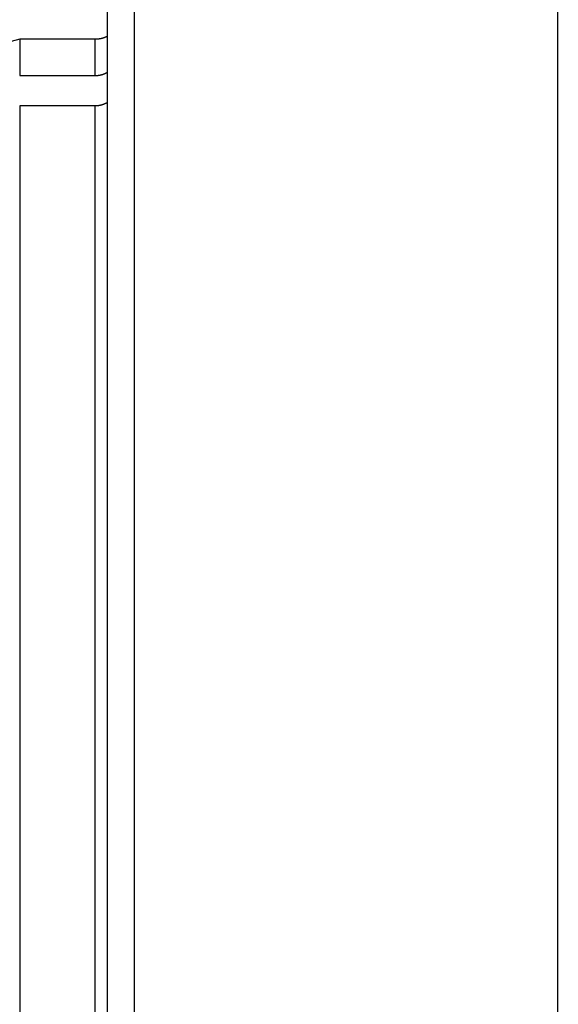
# Model space of a CAD drawing. Extents: x 48 to 594, y 0 to 400.
# Drawn here: x 300 to 320, y 136 to 173 of the extents above; entities that cross this region are included whole.
import ezdxf

# ---------------------------------------------------------------- set-up
doc = ezdxf.new("R2010")
doc.units = 0
doc.linetypes.add('HIDDENNEW0', pattern=[4.5, 1.5, -1.5, 1.5])
for name, color, linetype in [('5', 7, 'CONTINUOUS'), ('MUOTOVIIVAT', 40, 'HIDDENNEW0'), ('TANGVIIVATNONDEF', 3, 'HIDDENNEW0')]:
    doc.layers.add(name, color=color, linetype=linetype)
doc.styles.get("Standard").update_dxf_attribs({"font": 'monotxt.shx'})
doc.dimstyles.new('DSTYLE2', dxfattribs={"dimtxt": 3, "dimasz": 3, "dimexe": 3, "dimexo": 0, "dimgap": 2, "dimtad": 1, "dimrnd": 0.1, "dimzin": 3, "dimcen": 0.09, "dimazin": 3, "dimtp": 1, "dimtm": 1, "dimtfac": 1, "dimtofl": 0, "dimtmove": 0, "dimatfit": 3})

# ---------------------------------------------------------------- blocks, each defined once
blk = doc.blocks.new('_AH1')
at = {"color": 0, "linetype": 'CONTINUOUS'}
for p, q in [((-1, 0.166667), (0, 0)), ((-1, 0.166667), (-1, -0.166667)), ((0, 0), (-1, -0.166667)), ((0, 0), (-1, 0))]:
    blk.add_line(p, q, dxfattribs=at)
blk = doc.blocks.new('*D4581')
at = {"layer": '5', "color": 1, "linetype": 'CONTINUOUS'}
for p, q in [((259.69522, 143.23386), (259.69522, 251.4634)), ((554.89515, 153.84174), (554.89515, 251.4634)), ((259.69522, 248.4634), (407.29519, 248.4634)), ((554.89515, 248.4634), (407.29519, 248.4634))]:
    blk.add_line(p, q, dxfattribs=at)
at = {"layer": '5', "color": 1, "xscale": 3, "yscale": 3, "zscale": 3, "rotation": 180}
blk.add_blockref('_AH1', (259.69522, 248.4634), dxfattribs=at)
at = {"layer": '5', "color": 1, "xscale": 3, "yscale": 3, "zscale": 3}
blk.add_blockref('_AH1', (554.89515, 248.4634), dxfattribs=at)
at = {"layer": '5', "color": 1, "linetype": 'CONTINUOUS'}
blk.add_text('295,2', height=3, dxfattribs=at).set_placement((399.79519, 250.4644))

msp = doc.modelspace()

# ---------------------------------------------------------------- linework, layer by layer
at = {"layer": 'MUOTOVIIVAT', "color": 40, "linetype": 'CONTINUOUS'}
for p, q in [((302.89523, 105.48305), (302.89523, 180.68466)), ((303.89523, 175.03386), (303.89523, 111.13386)), ((319.70322, 111.13386), (319.70322, 175.03386)), ((299.62343, 172.08278), (289.19523, 169.28843)), ((299.62343, 172.08278), (299.62343, 170.73232)), ((302.44523, 172.08278), (299.62343, 172.08278)), ((299.62343, 170.73232), (302.44523, 170.73232)), ((299.62343, 169.59682), (299.62343, 128.25534)), ((302.44523, 169.59682), (299.62343, 169.59682))]:
    msp.add_line(p, q, dxfattribs=at)
for points in [[(302.89523, 172.19561), (302.88504, 172.19015, -0.003110591), (302.87478, 172.18481, -0.003113296), (302.86447, 172.17961, -0.003116305), (302.8541, 172.17454, -0.003120427), (302.84366, 172.16959, -0.003123762), (302.83316, 172.16478, -0.003126492), (302.82261, 172.16011, -0.003128713), (302.812, 172.15556, -0.003130993), (302.80132, 172.15115, -0.00313253), (302.79059, 172.14687, -0.003134039), (302.77981, 172.14273, -0.003134748), (302.76897, 172.13872, -0.003135575), (302.75807, 172.13485, -0.003135479), (302.74711, 172.13111, -0.003135571), (302.73611, 172.12751, -0.003134676), (302.72505, 172.12404, -0.003134095), (302.71393, 172.12071, -0.00313232), (302.70277, 172.11752, -0.003130851), (302.69155, 172.11446, -0.003128485), (302.68028, 172.11155, -0.003126883), (302.66897, 172.10877, -0.003122888), (302.6576, 172.10613, -0.003118483), (302.64618, 172.10363, -0.003116569), (302.63472, 172.10126, -0.003118699), (302.6232, 172.09904, -0.003105854), (302.61165, 172.09696, -0.003082505), (302.60005, 172.09502, -0.003103843), (302.58839, 172.09322, -0.003162377), (302.57667, 172.09156, -0.003064878), (302.56495, 172.09004, -0.002854832), (302.55327, 172.08867, -0.003147195), (302.54134, 172.08744, -0.00374736), (302.52909, 172.08635, -0.002829459), (302.51756, 172.0854, -0.000956249), (302.50712, 172.08462, -0.00399122), (302.49362, 172.08395, -0.006832765), (302.47271, 172.08333, -0.003311535), (302.44526, 172.08277, -0.001744942)], [(302.44526, 170.7323), (302.45749, 170.73238, 0.003252062), (302.46968, 170.73262, 0.003281242), (302.48183, 170.73303, 0.003295359), (302.49393, 170.73359, 0.003291267), (302.50599, 170.73431, 0.003293738), (302.51801, 170.73518, 0.003296541), (302.52997, 170.73622, 0.003300383), (302.5419, 170.7374, 0.003300051), (302.55377, 170.73875, 0.003302028), (302.5656, 170.74024, 0.003301081), (302.57738, 170.7419, 0.00330202), (302.58911, 170.7437, 0.003299861), (302.60079, 170.74565, 0.003299578), (302.61242, 170.74775, 0.003296375), (302.624, 170.75001, 0.003294971), (302.63553, 170.75241, 0.003290776), (302.647, 170.75496, 0.003288196), (302.65843, 170.75766, 0.003282852), (302.6698, 170.7605, 0.003279424), (302.68111, 170.76349, 0.003273719), (302.69238, 170.76663, 0.003268462), (302.70358, 170.76991, 0.003259793), (302.71474, 170.77333, 0.003256423), (302.72583, 170.77689, 0.003254139), (302.73687, 170.7806, 0.003239767), (302.74785, 170.78444, 0.003211891), (302.75877, 170.78842, 0.003231598), (302.76964, 170.79255, 0.003286018), (302.78047, 170.79682, 0.003186453), (302.79119, 170.80121, 0.002969775), (302.8018, 170.8057, 0.003262994), (302.8125, 170.81041, 0.003867817), (302.82339, 170.8154, 0.002936322), (302.83357, 170.82016, 0.001026306), (302.84274, 170.82453, 0.004106087), (302.85438, 170.83043, 0.007019272), (302.87211, 170.83991, 0.00342661), (302.89523, 170.85255, 0.001816864)], [(302.89523, 169.72295), (302.88507, 169.71703, -0.003080573), (302.87484, 169.71123, -0.003077759), (302.86455, 169.70556, -0.003082863), (302.85418, 169.70003, -0.003098675), (302.84375, 169.69462, -0.003111081), (302.83325, 169.68934, -0.003122589), (302.82269, 169.6842, -0.003133664), (302.81206, 169.67919, -0.003147127), (302.80137, 169.67432, -0.00315916), (302.79062, 169.66958, -0.003172797), (302.77981, 169.66498, -0.003185095), (302.76894, 169.66052, -0.00319932), (302.75801, 169.6562, -0.003211985), (302.74703, 169.65202, -0.003226591), (302.73599, 169.64798, -0.00323953), (302.72489, 169.64408, -0.003254543), (302.71374, 169.64033, -0.003267609), (302.70254, 169.63673, -0.003282714), (302.69129, 169.63327, -0.003296136), (302.67998, 169.62996, -0.003312084), (302.66863, 169.62681, -0.003324642), (302.65724, 169.6238, -0.003338391), (302.64579, 169.62094, -0.003354069), (302.6343, 169.61824, -0.003375916), (302.62276, 169.61569, -0.003380182), (302.61119, 169.61329, -0.003374101), (302.59958, 169.61106, -0.003417257), (302.58791, 169.60898, -0.003504601), (302.57619, 169.60706, -0.003414112), (302.56447, 169.6053, -0.00319493), (302.5528, 169.60371, -0.00354865), (302.54089, 169.60227, -0.00426411), (302.52867, 169.60099, -0.003228267), (302.51717, 169.59989, -0.001068553), (302.50675, 169.59897, -0.004609891), (302.49331, 169.59818, -0.007987148), (302.47253, 169.59745, -0.003888435), (302.44526, 169.59679, -0.002048566)]]:
    msp.add_lwpolyline(points, format="xyb", dxfattribs=at)
at = {"layer": 'TANGVIIVATNONDEF', "color": 3, "linetype": 'CONTINUOUS'}
for p, q in [((302.44523, 170.73232), (302.44523, 172.08278)), ((302.44523, 128.25658), (302.44523, 169.59682))]:
    msp.add_line(p, q, dxfattribs=at)

# ---------------------------------------------------------------- dimensions: what is measured, and where the dimension line sits
at = {"layer": '5', "color": 1, "linetype": 'CONTINUOUS'}
dim = msp.add_linear_dim(base=(554.89515, 248.4634), p1=(259.69522, 143.23386), p2=(554.89515, 153.84174), dimstyle='DSTYLE2', override={"dimblk": '_AH1', "dimsah": 0}, dxfattribs=at)
dim.commit()
dim.dimension.update_dxf_attribs({"geometry": '*D4581', "text_midpoint": (407.29519, 251.9644), "dimtype": 128})

doc.saveas('drawing.dxf')
